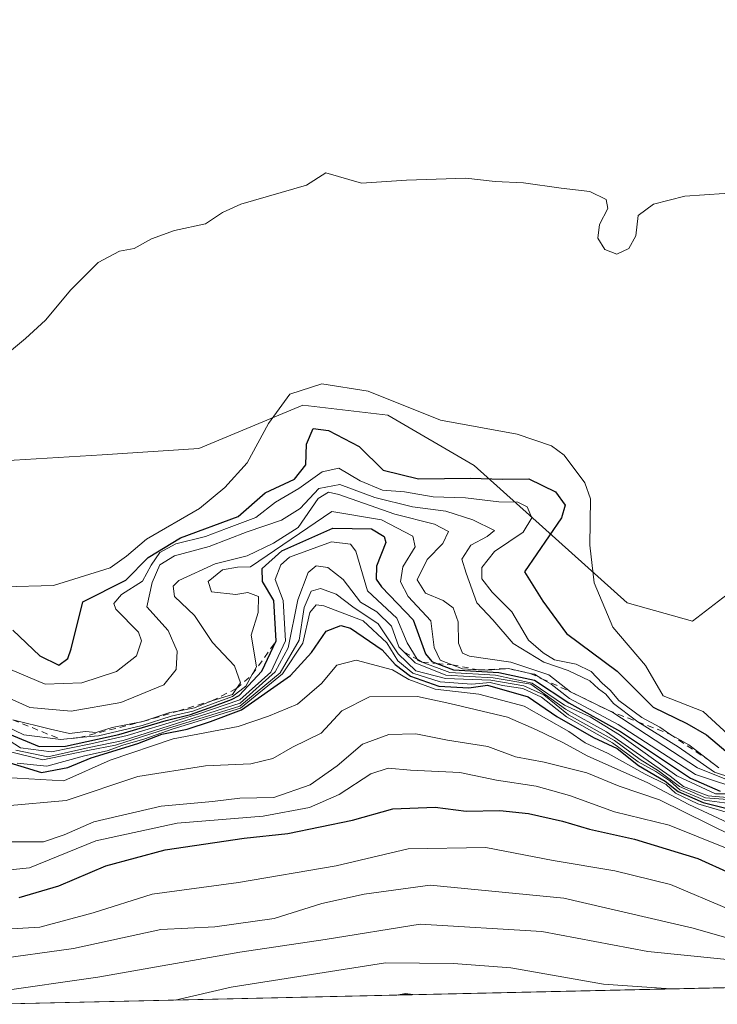
# Model space of a CAD drawing. Units: metres. Extents: x 655361 to 658829, y 4723236 to 4725626.
# Drawn here: x 655806 to 655915, y 4723244 to 4723399 of the extents above; entities that cross this region are included whole.
import ezdxf

# ---------------------------------------------------------------- set-up
doc = ezdxf.new("R2010")
doc.units = ezdxf.units.M
doc.header["$MEASUREMENT"] = 0
doc.linetypes.add('DGN Style 2', pattern=[1.6480167562047852, 0.988810053722871, -0.6592067024819142])
for name, color, linetype, lineweight in [('Arbolado forestal CxS', 92, 'Continuous', 0), ('Comarca CxS', 21, 'Continuous', 0), ('Comunidad Autónoma CxS', 142, 'Continuous', 0), ('Curva de nivel maestra', 30, 'Continuous', 30), ('Curva de nivel normal', 30, 'Continuous', 0), ('Escarpado lineal', 30, 'DGN Style 2', 0), ('Espacio natural protegido CxS', 121, 'Continuous', 0), ('Municipio CxS', 4, 'Continuous', 0), ('Provincia CxS', 1, 'Continuous', 0)]:
    doc.layers.add(name, color=color, linetype=linetype, lineweight=lineweight)

msp = doc.modelspace()

# ---------------------------------------------------------------- linework, layer by layer
at = {"layer": 'Arbolado forestal CxS', "color": 92, "linetype": 'Continuous', "lineweight": 0, "extrusion": (0.01843828003733657, 0.0004180019840456554, 0.9998299130870241), "elevation": 15326.29980096144, "flags": 128}
msp.add_lwpolyline([(4707167.66583903, -763370.8669883085), (4707167.66583903, -762529.6380540021)], dxfattribs=at)
at = {"layer": 'Arbolado forestal CxS', "color": 92, "linetype": 'Continuous', "lineweight": 0}
for points in [[(655799.4533000002, 4723329.5887, 1355.3652), (655818.4845000004, 4723330.728499999, 1357.389599999995), (655833.7056999998, 4723331.7675, 1358.25), (655850.0447000006, 4723338.5549, 1354.577499999999), (655863.4287, 4723337.002900001, 1354.336899999995), (655876.9817000005, 4723329.1007, 1352.949800000002), (655901.0625, 4723307.4967, 1356.227599999998), (655911.3054999998, 4723304.590500001, 1357.490900000004), (655918.1546999998, 4723309.8555, 1357.367299999998)], [(655918.1546999998, 4723309.8555, 1357.367299999998), (655911.3054999998, 4723304.590500001, 1357.490900000004), (655901.0625, 4723307.4967, 1356.227599999998), (655876.9817000005, 4723329.1007, 1352.949800000002), (655863.4287, 4723337.002900001, 1354.336899999995), (655850.0447000006, 4723338.5549, 1354.577499999999), (655833.7056999998, 4723331.7675, 1358.25), (655818.4845000004, 4723330.728499999, 1357.389599999995), (655799.4533000002, 4723329.5887, 1355.3652)], [(655918.1546999998, 4723309.8555, 1357.367299999998), (655911.3054999998, 4723304.590500001, 1357.490900000004), (655901.0625, 4723307.4967, 1356.227599999998), (655876.9817000005, 4723329.1007, 1352.949800000002), (655863.4287, 4723337.002900001, 1354.336899999995), (655850.0447000006, 4723338.5549, 1354.577499999999), (655833.7056999998, 4723331.7675, 1358.25), (655818.4845000004, 4723330.728499999, 1357.389599999995), (655799.4533000002, 4723329.5887, 1355.3652)], [(655918.1546999998, 4723309.8555, 1357.367299999998), (655911.3054999998, 4723304.590500001, 1357.490900000004), (655901.0625, 4723307.4967, 1356.227599999998), (655876.9817000005, 4723329.1007, 1352.949800000002), (655863.4287, 4723337.002900001, 1354.336899999995), (655850.0447000006, 4723338.5549, 1354.577499999999), (655833.7056999998, 4723331.7675, 1358.25), (655818.4845000004, 4723330.728499999, 1357.389599999995), (655799.4533000002, 4723329.5887, 1355.3652)], [(656641.9063999997, 4723263.413000001, 1244.830799999996), (655801.0365000004, 4723244.350099999, 1260.345499999996)]]:
    msp.add_polyline3d(points, dxfattribs=at)
at = {"layer": 'Comarca CxS', "color": 21, "linetype": 'Continuous', "lineweight": 0, "flags": 128}
msp.add_lwpolyline([(656566.55, 4723261.704700002), (655803.9660353266, 4723244.416546365)], dxfattribs=at)
at = {"layer": 'Comunidad Autónoma CxS', "color": 142, "linetype": 'Continuous', "lineweight": 0, "flags": 128}
msp.add_lwpolyline([(656566.55, 4723261.704700002), (655803.9660353266, 4723244.416546365)], dxfattribs=at)
at = {"layer": 'Curva de nivel maestra', "color": 30, "linetype": 'Continuous', "lineweight": 30, "flags": 128}
for points, elevation in [([(655804.4800000006, 4723303.200099999), (655808.7199999997, 4723299.120100001), (655811.7000000002, 4723297.6801), (655813.1200000001, 4723298.7301), (655813.6399999997, 4723300.270099999), (655815.4400000004, 4723307.620100001), (655822.2100000001, 4723311.050100001), (655825.7599999999, 4723314.610099999), (655830.7999999998, 4723317.700099999), (655839.8899999997, 4723321.030099999), (655844.1600000003, 4723324.7601), (655848.7599999999, 4723326.9001), (655850.5199999996, 4723329.1601), (655850.6600000003, 4723332.4301), (655851.7000000002, 4723334.9001), (655854.0999999996, 4723334.590100001), (655858.9100000003, 4723332.0801), (655862.6799999997, 4723328.3301), (655868.2400000002, 4723326.970100001), (655876.4299999997, 4723327.090100001), (655881.4299999997, 4723326.920100001), (655885.5899999999, 4723326.960100001), (655889.7800000003, 4723324.950099999), (655891.3099999997, 4723322.8301), (655890.7300000006, 4723320.8301), (655884.8899999997, 4723312.380100001), (655887.79, 4723307.7501), (655891.5199999996, 4723302.640100001), (655899.4699999997, 4723296.7301), (655905.1600000003, 4723291.050100001), (655910.4299999997, 4723288.530099999), (655913.5199999996, 4723286.710100001), (655917.5800000001, 4723283.340100001)], 1350), ([(655803.9299999997, 4723286.8201), (655808.5899999999, 4723284.9001), (655812.7300000006, 4723284.960100001), (655821.1100000005, 4723286.770099999), (655828.5899999999, 4723288.960100001), (655832.3799999999, 4723289.9101), (655835.3200000003, 4723290.950099999), (655838.8499999996, 4723292.300100001), (655840.0599999997, 4723292.890100001), (655843.6200000001, 4723296.7301), (655845.8700000001, 4723301.5001), (655845.5199999996, 4723307.8301), (655843.7400000002, 4723310.8301), (655843.6500000004, 4723312.9001), (655846.7400000002, 4723315.6601), (655854.7599999999, 4723319.2401), (655860.8600000005, 4723319.130100001), (655862.8600000005, 4723317.890100001), (655863.1100000005, 4723316.960100001), (655861.6500000004, 4723313.220100001), (655861.5700000003, 4723311.1801), (655862.4400000004, 4723310.0001), (655867.4299999997, 4723304.790100001), (655869.3700000001, 4723299.440099999), (655870.3499999996, 4723298.2501), (655871.1272999998, 4723297.9451), (655873.7400000002, 4723296.920100001), (655880.8799999999, 4723296.520099999), (655886.4600000001, 4723295.300100001), (655891.8600000005, 4723291.780099999), (655900.0300000003, 4723287.2301), (655911.0199999996, 4723279.9001), (655915.6799999997, 4723277.840100001)], 1325), ([(655802.4900000002, 4723282.790100001), (655808.9600000001, 4723280.790100001), (655813.1100000005, 4723281.590100001), (655816.7699999996, 4723283.130100001), (655824.1100000005, 4723285.380100001), (655827.8799999999, 4723286.8101), (655831.8700000001, 4723287.640100001), (655835.54, 4723288.8101), (655840.4299999997, 4723290.6601), (655848.0999999996, 4723296.0601), (655851.4299999997, 4723299.6601), (655853.7100000001, 4723303.040100001), (655856.0099999999, 4723303.890100001), (655857.54, 4723303.520099999), (655862.54, 4723300.100099999), (655864.5999999996, 4723297.790100001), (655867, 4723295.960100001), (655871.4600000001, 4723294.4001), (655876.1500000004, 4723294.100099999), (655879.1200000001, 4723294.520099999), (655885.4699999997, 4723292.6801), (655889.9800000006, 4723289.600099999), (655895.7699999996, 4723286.3101), (655899.4800000006, 4723284.550100001), (655902.8399999999, 4723281.9001), (655907.0199999996, 4723279.420100001), (655909.0800000001, 4723277.8101), (655913.0300000003, 4723276.100099999), (655920.0800000001, 4723274.3201)], 1300), ([(655805.4600000001, 4723261.1601), (655811.7000000002, 4723262.9901), (655819.0999999996, 4723266.140100001), (655828.4199999999, 4723268.640100001), (655840.8099999997, 4723270.4901), (655847.6799999997, 4723271.200099999), (655857.8799999999, 4723273.280099999), (655864.2100000001, 4723275.0701), (655870.8799999999, 4723275.3301), (655875.7599999999, 4723274.720100001), (655881.04, 4723274.800100001), (655885.54, 4723274.350099999), (655890.8799999999, 4723273.170100001), (655895.1200000001, 4723271.9101), (655902.2300000006, 4723270.3101), (655912.1799999997, 4723267.280099999), (655917.2400000002, 4723264.9801)], 1275), ([(655867.3515, 4723245.853700001), (655866.2100000001, 4723245.9801), (655865.0801999997, 4723245.802200001)], 1250), ([(655867.3530000001, 4723245.853499999), (655867.3515, 4723245.853700001)], 1250), ([(655865.0801999997, 4723245.802200001), (655865.0788000004, 4723245.801999999)], 1250)]:
    msp.add_lwpolyline(points, dxfattribs=dict(at, elevation=elevation))
at = {"layer": 'Curva de nivel normal', "color": 30, "linetype": 'Continuous', "lineweight": 0, "flags": 128}
for points, elevation in [([(655928.7000000002, 4723372.670100001), (655910.1399999997, 4723371.440099999), (655905.2199999997, 4723370.1801), (655902.8099999997, 4723368.4001), (655902.4400000004, 4723365.210100001), (655901.2999999998, 4723363.220100001), (655899.4299999997, 4723362.3101), (655897.5599999997, 4723363.020099999), (655896.4299999997, 4723364.8301), (655896.7199999997, 4723366.9901), (655898.04, 4723369.4801), (655897.7400000002, 4723370.920100001), (655895.1600000003, 4723372.140100001), (655890.6799999997, 4723372.670100001), (655884.7800000003, 4723373.5101), (655880.3200000003, 4723373.720100001), (655875.6799999997, 4723374.280099999), (655866.3799999999, 4723373.940099999), (655859.2699999996, 4723373.470100001), (655853.6799999997, 4723375.0801), (655850.6600000003, 4723373.1501), (655840.3300000001, 4723370.190099999), (655837.4299999997, 4723368.840100001), (655834.7599999999, 4723367.090100001), (655829.9000000004, 4723366.040100001), (655826.2699999996, 4723364.720100001), (655823.5599999997, 4723363.210100001), (655821.2199999997, 4723362.790100001), (655817.9000000004, 4723361.0001), (655813.5599999997, 4723356.720100001), (655809.5999999996, 4723351.950099999), (655806.4299999997, 4723349.030099999), (655803.5999999996, 4723346.700099999)], 1355), ([(655803.0499999998, 4723309.9801), (655810.8399999999, 4723310.220100001), (655819.7800000003, 4723312.9901), (655822.3200000003, 4723314.8301), (655825.4800000006, 4723317.5101), (655833.8099999997, 4723322.3101), (655837.7699999996, 4723325.590100001), (655841.3300000001, 4723329.4801), (655844.6600000003, 4723335.700099999), (655848, 4723340.280099999), (655853.0700000003, 4723341.9301), (655860.3300000001, 4723340.7501), (655871.6799999997, 4723336.190099999), (655883.75, 4723334.0001), (655889.1399999997, 4723332.1801), (655891.1699999999, 4723330.6801), (655894.4100000003, 4723326.340100001), (655895.2999999998, 4723323.8101), (655895.1600000003, 4723316.5601), (655895.8799999999, 4723310.620100001), (655898.8200000003, 4723303.630100001), (655903.9299999997, 4723297.640100001), (655906.7199999997, 4723292.860099999), (655913.0199999996, 4723290.380100001), (655918.8600000005, 4723285.0101)], 1355), ([(655915.4500000002, 4723281.520099999), (655913.6805999996, 4723282.886700001), (655910.75, 4723285.1501), (655907.7599999999, 4723286.8301), (655906.2000000002, 4723287.9301), (655903.3799999999, 4723289.450099999), (655899.7300000006, 4723292.130100001), (655898.3600000005, 4723293.7601), (655897.0999999996, 4723294.850099999), (655895.3899999997, 4723296.700099999), (655893.0300000003, 4723297.8301), (655889.6299999999, 4723298.540100001), (655887.8700000001, 4723299.600099999), (655885.5499999998, 4723301.620100001), (655882.9199999999, 4723306.0601), (655879.8099999997, 4723309.170100001), (655878.2100000001, 4723311.270099999), (655878.1900000004, 4723313.020099999), (655880.2100000001, 4723315.5601), (655884.6799999997, 4723318.600099999), (655886.0499999998, 4723320.8301), (655885.3499999996, 4723322.600099999), (655883.8600000005, 4723323.3101), (655880.8700000001, 4723323.370100001), (655875.6100000005, 4723323.9901), (655870.5300000003, 4723324.1601), (655866.0499999998, 4723324.920100001), (655862.5599999997, 4723325.170100001), (655859.0700000003, 4723326.6801), (655855.7100000001, 4723328.670100001), (655853.0999999996, 4723328.0801), (655849.4299999997, 4723325.4801), (655845.7400000002, 4723323.3201), (655842.6900000004, 4723320.9101), (655838.0800000001, 4723319.1601), (655834.7599999999, 4723317.9301), (655830.0999999996, 4723316.780099999), (655827.5599999997, 4723315.380100001), (655826.2300000006, 4723313.380100001), (655824.8300000001, 4723310.870100001), (655821.5300000003, 4723308.8101), (655820.3399999999, 4723307.4001), (655820.6600000003, 4723306.5001), (655824.2400000002, 4723302.850099999), (655824.6699999999, 4723301.520099999), (655823.9100000003, 4723299.140100001), (655820.7400000002, 4723296.670100001), (655815.2999999998, 4723294.880100001), (655809.5499999998, 4723294.700099999), (655804.0700000003, 4723296.9801)], 1345), ([(655920.0700000003, 4723279.120100001), (655914.7800000003, 4723280.840100001), (655909.0899999999, 4723284.8201), (655902.7226999998, 4723288.777899999), (655902.5099999999, 4723288.9101), (655898.9299999997, 4723291.6601), (655897.7000000002, 4723293.100099999), (655896.54, 4723293.940099999), (655895.1699999999, 4723295.2401), (655891.79, 4723296.860099999), (655887.9400000004, 4723298.130100001), (655883.1500000004, 4723301.0601), (655879.9400000004, 4723304.800100001), (655877.4299999997, 4723307.5001), (655875.7199999997, 4723312.120100001), (655875.0700000003, 4723314.340100001), (655876.4600000001, 4723316.5601), (655879.04, 4723317.9301), (655880.1799999997, 4723318.840100001), (655876.8099999997, 4723320.540100001), (655872.5499999998, 4723321.870100001), (655867.3099999997, 4723322.5601), (655861.4000000004, 4723324.040100001), (655855.8600000005, 4723326.090100001), (655852.5499999998, 4723325.450099999), (655849.6299999999, 4723322.3301), (655846.7300000006, 4723320.4801), (655841.2800000003, 4723318.670100001), (655835.3399999999, 4723316.360099999), (655829.9000000004, 4723314.870100001), (655827.5899999999, 4723313.470100001), (655826.3899999997, 4723310.6601), (655825.54, 4723306.860099999), (655828.8899999997, 4723303.140100001), (655830.2999999998, 4723299.890100001), (655830.1399999997, 4723297.0001), (655828.1799999997, 4723294.600099999), (655821.4199999999, 4723291.790100001), (655813.6200000001, 4723290.470100001), (655807.1500000004, 4723291.020099999), (655803.7999999998, 4723292.5601)], 1340), ([(655919.5499999998, 4723278.540100001), (655912.1100000005, 4723281.5101), (655898.8099999997, 4723290.210100001), (655898.0580000002, 4723290.581599999), (655892.1699999999, 4723293.4901), (655888.75, 4723296.1601), (655882.7800000003, 4723298.1601), (655876.2800000003, 4723299.100099999), (655875.1900000004, 4723299.590100001), (655874.5099999999, 4723301.1601), (655874.4900000002, 4723304.5001), (655873.7199999997, 4723306.670100001), (655872.1100000005, 4723307.840100001), (655869.3700000001, 4723309.0001), (655868.0300000003, 4723311.110099999), (655869.5899999999, 4723314.300100001), (655872.0800000001, 4723316.790100001), (655872.9400000004, 4723318.690099999), (655870.7699999996, 4723319.860099999), (655864.5199999996, 4723321.4101), (655855.7000000002, 4723324.520099999), (655854.0999999996, 4723324.9001), (655852.4699999997, 4723323.870100001), (655849.3399999999, 4723319.3201), (655845.4299999997, 4723316.860099999), (655841.2999999998, 4723314.890100001), (655836.25, 4723313.620100001), (655830.5499999998, 4723310.9801), (655829.6600000003, 4723310.100099999), (655829.8799999999, 4723308.450099999), (655833.0499999998, 4723305.4801), (655835.8499999996, 4723301.2601), (655839.2999999998, 4723297.5601), (655840.25, 4723294.920100001), (655839.6260000003, 4723294.006200001), (655838.9800000006, 4723293.0601), (655835.7699999996, 4723292.0701), (655833.0199999996, 4723290.970100001), (655830.3822, 4723290.4562), (655829.1699999999, 4723290.220100001), (655824.9199999999, 4723288.8201), (655820.0700000003, 4723287.860099999), (655817.5599999997, 4723287.090100001), (655815.8700000001, 4723287.2501), (655813.3899999997, 4723286.920100001), (655810.4000000004, 4723287.630100001), (655804.4400000004, 4723289.100099999)], 1335), ([(655919.8600000005, 4723277.8301), (655911.8200000003, 4723280.4801), (655899.6200000001, 4723288.360099999), (655891.9800000006, 4723292.4301), (655889.0999999996, 4723294.6801), (655887.6328999996, 4723295.5471), (655886.4600000001, 4723296.2401), (655885.7906, 4723296.3872), (655882.4100000003, 4723297.130100001), (655879.1399999997, 4723296.870100001), (655877.6174, 4723296.957599999), (655875.1399999997, 4723297.100099999), (655873.5208999999, 4723297.7347), (655871.6699999999, 4723298.460100001), (655870.7199999997, 4723300.4801), (655870.2100000001, 4723304.670100001), (655866.6299999999, 4723308.4801), (655865.4000000004, 4723310.7601), (655865.7999999998, 4723313.1501), (655867.7199999997, 4723316.290100001), (655867.3499999996, 4723317.950099999), (655862.4500000002, 4723320.520099999), (655854.6100000005, 4723321.840100001), (655841.8399999999, 4723313.140100001), (655839.7599999999, 4723313.100099999), (655837.4400000004, 4723312.6601), (655835.1799999997, 4723310.850099999), (655835.6799999997, 4723309.2301), (655839.5, 4723308.8101), (655841.4299999997, 4723309.130100001), (655843.0999999996, 4723308.450099999), (655843.0499999998, 4723305.940099999), (655841.9400000004, 4723302.380100001), (655842.79, 4723297.420100001), (655842.1158999996, 4723296.206800001), (655841.0899999999, 4723294.360099999), (655839, 4723292.770099999), (655835.6799999997, 4723291.5601), (655832.7400000002, 4723290.460100001), (655829.3499999996, 4723289.6801), (655824.7699999996, 4723288.200099999), (655817.9199999999, 4723286.590100001), (655814.8838000001, 4723286.286499999), (655812.0199999996, 4723286.0001), (655806.2000000002, 4723286.720100001), (655803.2400000002, 4723288.1501)], 1330), ([(655802.8099999997, 4723286.540100001), (655805.6500000004, 4723284.700099999), (655810.54, 4723284.0601), (655816.7300000006, 4723285.3201), (655822.4199999999, 4723286.620100001), (655833.5499999998, 4723289.950099999), (655840.1699999999, 4723292.220100001), (655845.0199999996, 4723296.600099999), (655847.3200000003, 4723301.5001), (655846.9500000002, 4723307.8301), (655845.7199999997, 4723311.1601), (655846.5800000001, 4723313.450099999), (655847.9400000004, 4723314.640100001), (655854.5700000003, 4723317.050100001), (655857.5700000003, 4723316.710100001), (655858.3799999999, 4723315.5801), (655860.2199999997, 4723309.370100001), (655864.8499999996, 4723305.090100001), (655866.4800000006, 4723301.170100001), (655868.0220999997, 4723298.6062), (655868.1399999997, 4723298.4101), (655868.8464000003, 4723298.1457), (655873.1900000004, 4723296.520099999), (655880.3600000005, 4723296.090100001), (655886.1200000001, 4723294.850099999), (655891.1799999997, 4723291.380100001), (655895.2599999999, 4723289.530099999), (655899.8600000005, 4723286.7301), (655908.8799999999, 4723280.300100001), (655914.9600000001, 4723277.4301), (655918.0099999999, 4723277.420100001)], 1320), ([(655919.1699999999, 4723276.640100001), (655913.7699999996, 4723277.140100001), (655909.8899999997, 4723278.620100001), (655907.8200000003, 4723280.220100001), (655897.8099999997, 4723287.210100001), (655891.3499999996, 4723290.7501), (655885.8899999997, 4723294.6801), (655879.9699999997, 4723295.700099999), (655872.5499999998, 4723296.120100001), (655867.7300000006, 4723298.030099999), (655865.9939000001, 4723299.739200001), (655865.1600000003, 4723300.5601), (655863.9800000006, 4723303.790100001), (655861.7100000001, 4723306.0801), (655859.1200000001, 4723307.5601), (655856.3799999999, 4723311.140100001), (655853.9900000002, 4723313.0601), (655852.1799999997, 4723313.300100001), (655850.9199999999, 4723312.2601), (655849.2599999999, 4723307.9301), (655847.7699999996, 4723300.4301), (655845.7100000001, 4723296.610099999), (655840.1900000004, 4723291.710100001), (655831.5199999996, 4723288.9301), (655821.7999999998, 4723285.8101), (655816.4500000002, 4723284.720100001), (655809.9800000006, 4723283.270099999), (655804.9500000002, 4723284.300100001)], 1315), ([(655803.8700000001, 4723284.0801), (655809.2000000002, 4723282.800100001), (655816.2699999996, 4723284.2601), (655820.6100000005, 4723285.0801), (655828.7999999998, 4723287.700099999), (655840.1299999999, 4723291.210100001), (655846.5199999996, 4723296.450099999), (655849.4900000002, 4723301.610099999), (655850.2599999999, 4723306.7601), (655851.3899999997, 4723309.3301), (655852.8200000003, 4723309.720100001), (655855.2800000003, 4723308.8201), (655857.9199999999, 4723306.870100001), (655861.8799999999, 4723304.1601), (655865.0499999998, 4723299.470100001), (655867.7999999998, 4723296.8101), (655872.5099999999, 4723295.5601), (655879.6100000005, 4723295.340100001), (655884.8200000003, 4723294.420100001), (655887.9400000004, 4723293.0001), (655891.8200000003, 4723289.890100001), (655899.0800000001, 4723285.8101), (655903.1200000001, 4723282.850099999), (655905.9800000006, 4723281.050100001), (655909.2800000003, 4723278.600099999), (655913.3700000001, 4723276.800100001), (655917.54, 4723276.4801)], 1310), ([(655805.1600000003, 4723282.290100001), (655809.8300000001, 4723281.8201), (655815.75, 4723283.420100001), (655819.2699999996, 4723284.200099999), (655821.7699999996, 4723285.100099999), (655825.2000000002, 4723286.090100001), (655829.5, 4723287.600099999), (655840.25, 4723290.9301), (655846.8499999996, 4723296.340100001), (655850.0700000003, 4723301.1601), (655851.1600000003, 4723305.960100001), (655852.1799999997, 4723307.140100001), (655853.3700000001, 4723307.0101), (655859.5300000003, 4723304.6601), (655863.2699999996, 4723301.1801), (655864.9800000006, 4723298.380100001), (655867.3399999999, 4723296.4101), (655871.6399999997, 4723295.040100001), (655876.6299999999, 4723294.700099999), (655879.5300000003, 4723294.9301), (655881.4299999997, 4723294.4901), (655884.6299999999, 4723294.030099999), (655887.5800000001, 4723292.640100001), (655891.5, 4723289.5701), (655898.75, 4723285.4901), (655902.7599999999, 4723282.5001), (655905.54, 4723280.940099999), (655907.7599999999, 4723279.4901), (655909.3399999999, 4723278.0801), (655913.2300000006, 4723276.460100001), (655918.7000000002, 4723275.7401)], 1305), ([(655803.3099999997, 4723280.0001), (655812.4900000002, 4723279.5001), (655819.7800000003, 4723282.7301), (655829.6900000004, 4723286.090100001), (655839.9000000004, 4723288.030099999), (655844.6500000004, 4723289.640100001), (655849.2000000002, 4723291.550100001), (655852.9800000006, 4723294.770099999), (655855.4000000004, 4723297.700099999), (655858.4199999999, 4723298.440099999), (655864.1600000003, 4723296.920100001), (655866.7000000002, 4723295.440099999), (655870.8499999996, 4723293.9101), (655877.7199999997, 4723293.120100001), (655884.8499999996, 4723291.2501), (655891.8600000005, 4723287.2601), (655894.4600000001, 4723285.450099999), (655898.0599999997, 4723283.800100001), (655903.8799999999, 4723280.530099999), (655907.1699999999, 4723278.9001), (655908.6799999997, 4723277.5701), (655912.1699999999, 4723275.870100001), (655919.1600000003, 4723273.8301)], 1295), ([(655803.4800000006, 4723275.5801), (655812.8300000001, 4723276.420100001), (655824.1299999999, 4723280.170100001), (655834.7800000003, 4723281.870100001), (655841.9000000004, 4723282.1801), (655845.3399999999, 4723282.9901), (655848.4100000003, 4723284.770099999), (655852.9400000004, 4723286.9801), (655856.1699999999, 4723290.5001), (655860.5300000003, 4723292.710100001), (655868.0999999996, 4723292.7501), (655873.1900000004, 4723291.640100001), (655882.2599999999, 4723289.5001), (655886.79, 4723287.520099999), (655891.0599999997, 4723285.460100001), (655894.7400000002, 4723283.420100001), (655904.3200000003, 4723279.190099999), (655910.75, 4723275.770099999), (655917.6200000001, 4723272.590100001)], 1290), ([(655802.7300000006, 4723269.890100001), (655809.2999999998, 4723269.880100001), (655812.5499999998, 4723271.0001), (655817.2199999997, 4723273.030099999), (655827.79, 4723275.5001), (655835.8600000005, 4723276.2601), (655840.1399999997, 4723276.780099999), (655845.5, 4723276.860099999), (655851.2000000002, 4723278.880100001), (655855.4600000001, 4723281.850099999), (655859.4500000002, 4723285.270099999), (655863.5700000003, 4723286.800100001), (655867.7999999998, 4723286.870100001), (655872.79, 4723285.860099999), (655879.1500000004, 4723284.9001), (655883.4800000006, 4723283.270099999), (655888.0300000003, 4723282.440099999), (655894.7199999997, 4723280.7401), (655899.7999999998, 4723278.6601), (655906.1600000003, 4723276.5101), (655917.7300000006, 4723270.800100001)], 1285), ([(655801.8700000001, 4723265.270099999), (655807.0999999996, 4723265.800100001), (655817.4900000002, 4723270.0601), (655830.3099999997, 4723272.8301), (655843.8200000003, 4723273.960100001), (655851.0999999996, 4723275.300100001), (655855.7599999999, 4723277.3301), (655860.7599999999, 4723280.5801), (655863.4800000006, 4723281.5001), (655866.9800000006, 4723281.190099999), (655874.7400000002, 4723280.8101), (655880.5199999996, 4723279.590100001), (655886.7699999996, 4723278.630100001), (655891.9800000006, 4723277.210100001), (655899.0599999997, 4723274.610099999), (655907.6699999999, 4723272.5101), (655916.7599999999, 4723268.860099999)], 1280), ([(655798.8600000005, 4723255.9001), (655808.7199999997, 4723256.460100001), (655817.0999999996, 4723258.710100001), (655826.3799999999, 4723261.6601), (655839.9600000001, 4723263.4801), (655855.2999999998, 4723266.110099999), (655866.6200000001, 4723268.8101), (655878.8399999999, 4723269.0101), (655889.4299999997, 4723266.9801), (655899.0999999996, 4723265.340100001), (655907.8499999996, 4723263.170100001), (655917.0599999997, 4723259.290100001)], 1270), ([(655801.0800000001, 4723251.3201), (655813.9900000002, 4723253.110099999), (655827.7400000002, 4723256.100099999), (655836.2199999997, 4723256.520099999), (655845.5499999998, 4723257.850099999), (655853.0199999996, 4723260.200099999), (655859.7100000001, 4723261.6801), (655870.0999999996, 4723263.090100001), (655891.0999999996, 4723261.040100001), (655911.4299999997, 4723256.340100001), (655922.7599999999, 4723253.0701)], 1265), ([(656064.0899999999, 4723256.450099999), (656057.4199999999, 4723254.550100001), (656051.4199999999, 4723254.6601), (656046.0899999999, 4723254.390100001), (656041.9699999997, 4723255.420100001), (656032.2599999999, 4723259.800100001), (656020.9699999997, 4723263.140100001), (656015.0999999996, 4723262.960100001), (656009.5899999999, 4723260.9901), (656003.75, 4723259.970100001), (655996.2599999999, 4723259.9901), (655987.0599999997, 4723260.3301), (655953.0599999997, 4723258.2401), (655938.0999999996, 4723255.2501), (655930.7599999999, 4723252.520099999), (655921.4299999997, 4723250.9101), (655904.3200000003, 4723252.640100001), (655887.6399999997, 4723255.8101), (655868.5099999999, 4723256.960100001), (655853.5499999998, 4723254.5601), (655840.1299999999, 4723252.5601), (655817.8099999997, 4723248.630100001), (655801.6799999997, 4723246.3201)], 1260), ([(655907.9095000002, 4723246.773200001), (655897.3099999997, 4723247.540100001), (655882.7599999999, 4723250.110099999), (655873.7599999999, 4723250.7501), (655863.0599999997, 4723250.890100001), (655838.79, 4723247.0701), (655830.0103000002, 4723245.006999999)], 1255)]:
    msp.add_lwpolyline(points, dxfattribs=dict(at, elevation=elevation))
at = {"layer": 'Escarpado lineal', "color": 30, "linetype": 'DGN Style 2', "lineweight": 0}
for points in [[(655785.4435000002, 4723294.943, 1325.202900000004), (655794.25, 4723292.5902, 1328.006699999998), (655795.9354999998, 4723292.140000001, 1328.393800000005), (655800.5999999996, 4723291.9901, 1333.235799999995), (655804.4400000004, 4723289.100099999, 1331.6538), (655812.0199999996, 4723286.0001, 1331.739499999996), (655814.8838000001, 4723286.286499999, 1329.832399999999), (655824.9199999999, 4723288.8201, 1326.762100000007), (655830.3822, 4723290.4562, 1326.5193), (655835.7699999996, 4723292.0701, 1319.636299999998), (655839.6260000003, 4723294.006200001, 1315.004000000001), (655842.1158999996, 4723296.206800001, 1317.855200000005), (655845.8700000001, 4723301.5001, 1318.130499999999)], [(655865.9939000001, 4723299.739200001, 1310.575200000007), (655868.0220999997, 4723298.6062, 1312.673800000004), (655868.8464000003, 4723298.1457, 1312.480500000005), (655871.1272999998, 4723297.9451, 1314.041700000002), (655873.5208999999, 4723297.7347, 1315.2837), (655877.6174, 4723296.957599999, 1314.813800000004), (655882.4100000003, 4723297.130100001, 1326.952799999999), (655885.7906, 4723296.3872, 1328.296499999997), (655887.6328999996, 4723295.5471, 1327.107000000004), (655892.1699999999, 4723293.4901, 1326.994500000001), (655898.0580000002, 4723290.581599999, 1331.589300000007), (655902.7226999998, 4723288.777899999, 1339.517000000007), (655907.7599999999, 4723286.8301, 1343.631200000003), (655913.6805999996, 4723282.886700001, 1340.876699999993), (655915.4500000002, 4723281.520099999, 1336.6734)]]:
    msp.add_polyline3d(points, dxfattribs=at)
at = {"layer": 'Espacio natural protegido CxS', "color": 121, "linetype": 'Continuous', "lineweight": 0, "flags": 128}
for points in [[(656566.55, 4723261.704700002), (655803.9660353266, 4723244.416546365), (655795.8143999996, 4723256.7931), (655776.564700001, 4723265.293099998), (655744.3152000001, 4723284.7933), (655712.4404000001, 4723287.793600001), (655670.7528999997, 4723279.294100001), (655555.5032, 4723266.2954), (655484.2852181691, 4723258.947401861), (655473.1282999995, 4723257.7963), (655415.0034000007, 4723247.796900001), (655413.0435978358, 4723246.991499108), (655371.8929485123, 4725081.64901817)], [(656566.55, 4723261.704700002), (655803.9660353266, 4723244.416546365)]]:
    msp.add_lwpolyline(points, dxfattribs=at)
at = {"layer": 'Municipio CxS', "color": 4, "linetype": 'Continuous', "lineweight": 0, "flags": 128}
msp.add_lwpolyline([(656566.55, 4723261.704700002), (655803.9660353266, 4723244.416546365)], dxfattribs=at)
at = {"layer": 'Provincia CxS', "color": 1, "linetype": 'Continuous', "lineweight": 0, "flags": 128}
msp.add_lwpolyline([(656566.55, 4723261.704700002), (655803.9660353266, 4723244.416546365)], dxfattribs=at)

doc.saveas('drawing.dxf')
